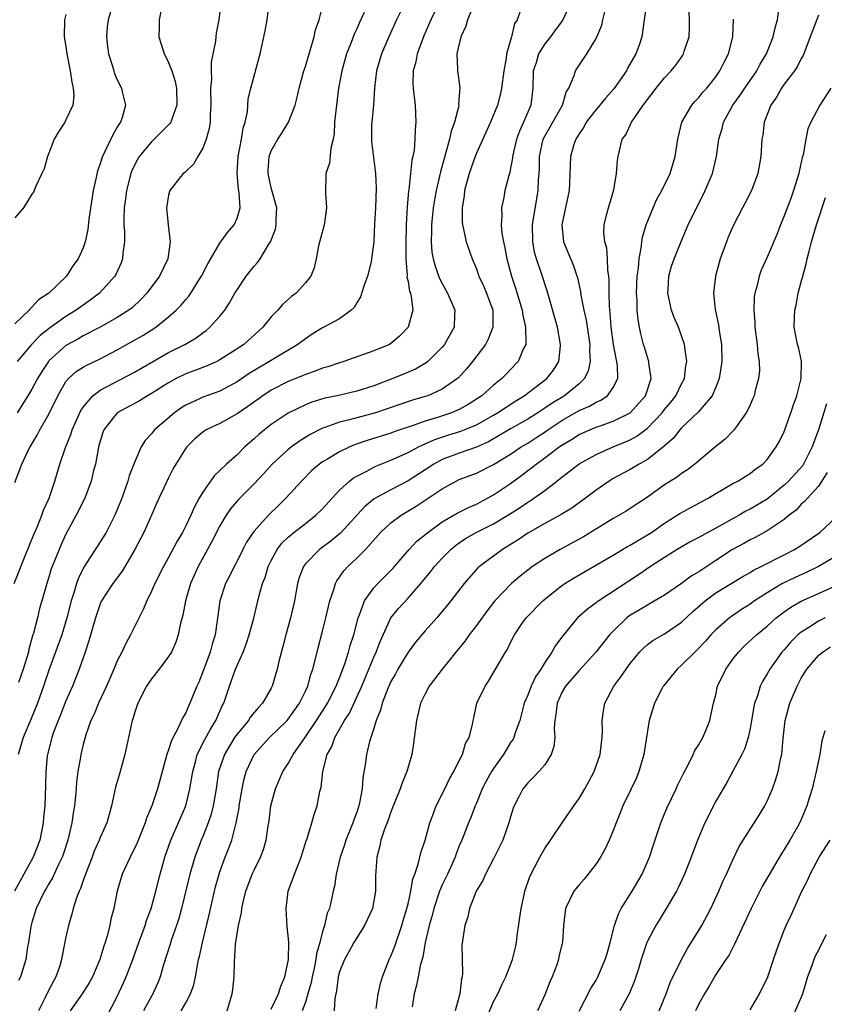
# Model space of a CAD drawing. Units: inches. Extents: x 2511000 to 2514000, y 1545000 to 1548000.
# Drawn here: x 2511350 to 2511444, y 1545200 to 1545315 of the extents above; entities that cross this region are included whole.
import ezdxf

# ---------------------------------------------------------------- set-up
doc = ezdxf.new("R2010")
doc.units = ezdxf.units.IN
doc.header["$MEASUREMENT"] = 0
doc.layers.add('LD25111545_2ft', color=114, linetype='Continuous')

msp = doc.modelspace()

# ---------------------------------------------------------------- linework, layer by layer
at = {"layer": 'LD25111545_2ft'}
for points, elevation in [([(2511348.92, 1545249), (2511350.24, 1545252.24), (2511351.24, 1545254.76), (2511351.61, 1545255.61), (2511352.17, 1545257), (2511352.38, 1545257.62), (2511353.03, 1545259), (2511353.71, 1545261), (2511354.27, 1545263), (2511354.93, 1545264.93), (2511355.56, 1545266.44), (2511355.73, 1545267), (2511356.72, 1545269.28), (2511357, 1545269.67), (2511358.14, 1545271), (2511359, 1545271.64), (2511363, 1545273.76), (2511367, 1545276.06), (2511368.96, 1545277.04), (2511370.23, 1545277.77), (2511371, 1545278.35), (2511371.39, 1545278.61), (2511371.84, 1545279), (2511373, 1545280.31), (2511373.57, 1545281), (2511374.14, 1545281.86), (2511374.76, 1545283), (2511375, 1545283.4), (2511376.08, 1545285), (2511377, 1545286.14), (2511377.41, 1545286.59), (2511377.69, 1545287), (2511378.74, 1545288.74), (2511378.91, 1545289), (2511379.5, 1545290.5), (2511379.6, 1545291), (2511379.6, 1545291.6), (2511379.64, 1545293), (2511379, 1545295.32), (2511378.64, 1545297), (2511378.65, 1545297.35), (2511378.77, 1545299), (2511379, 1545299.65), (2511379.76, 1545301), (2511380.26, 1545301.74), (2511381.01, 1545303), (2511381.79, 1545305), (2511382.05, 1545305.95), (2511382.28, 1545307), (2511382.82, 1545309), (2511383, 1545309.54), (2511383.43, 1545311), (2511383.65, 1545311.65), (2511384.03, 1545313), (2511384.18, 1545313.82), (2511384.61, 1545315), (2511385.12, 1545317)], 7242), ([(2511398.64, 1545317), (2511397.68, 1545315), (2511396.87, 1545313.13), (2511396.09, 1545311), (2511395.92, 1545310.08), (2511395.61, 1545309), (2511395.55, 1545307.55), (2511395.59, 1545307), (2511395.7, 1545306.3), (2511395.83, 1545305), (2511395.93, 1545303), (2511395.84, 1545302.16), (2511395.81, 1545301), (2511395.71, 1545299.71), (2511395.57, 1545299), (2511395.45, 1545298.55), (2511395.31, 1545297), (2511395.1, 1545295.1), (2511395.07, 1545294.93), (2511394.89, 1545293.11), (2511394.78, 1545291), (2511394.73, 1545288.73), (2511394.74, 1545287), (2511394.89, 1545285.11), (2511394.88, 1545284.88), (2511395, 1545284.37), (2511395.19, 1545283.19), (2511395.28, 1545283), (2511395.38, 1545282.62), (2511395.55, 1545281), (2511395.02, 1545279), (2511394.02, 1545277.98), (2511393, 1545277.11), (2511392.83, 1545277), (2511391, 1545276.24), (2511389.8, 1545275.8), (2511387.48, 1545275), (2511387, 1545274.85), (2511385.61, 1545274.39), (2511385, 1545274.22), (2511384.14, 1545273.86), (2511383, 1545273.47), (2511382.68, 1545273.32), (2511381, 1545272.64), (2511379, 1545271.64), (2511378.01, 1545271), (2511376.26, 1545269.74), (2511375, 1545268.88), (2511373, 1545267.76), (2511371.4, 1545267), (2511371.15, 1545266.85), (2511371, 1545266.73), (2511370.07, 1545265.93), (2511369.12, 1545265), (2511369, 1545264.85), (2511367.85, 1545263), (2511367.54, 1545262.46), (2511367, 1545261.38), (2511365.6, 1545258.4), (2511365, 1545257), (2511364.09, 1545255), (2511363.07, 1545253), (2511361.55, 1545250.45), (2511360.47, 1545249), (2511359.17, 1545247), (2511359, 1545246.64), (2511358.45, 1545245), (2511357.69, 1545242.31), (2511357.25, 1545241), (2511356.53, 1545239), (2511356.11, 1545237.89), (2511355.75, 1545237), (2511355, 1545235.27), (2511354.35, 1545233.65), (2511354.08, 1545233), (2511353.51, 1545231.51), (2511353.33, 1545231), (2511352.84, 1545229), (2511352.81, 1545228.81), (2511352.65, 1545227), (2511352.62, 1545225.38), (2511352.52, 1545223), (2511352.38, 1545221.62), (2511352.34, 1545221), (2511352.19, 1545220.19), (2511351.94, 1545219), (2511351.17, 1545217), (2511348.98, 1545213.02)], 7248), ([(2511349, 1545260.83), (2511349.83, 1545263), (2511350.58, 1545264.58), (2511350.8, 1545265), (2511351.62, 1545266.38), (2511351.94, 1545267), (2511353, 1545268.82), (2511354.06, 1545271), (2511355, 1545272.64), (2511355.3, 1545273), (2511356.19, 1545273.81), (2511357, 1545274.33), (2511357.42, 1545274.58), (2511359, 1545275.3), (2511361, 1545276.35), (2511363.97, 1545278.03), (2511365.51, 1545279), (2511367, 1545280.21), (2511367.9, 1545281), (2511368.44, 1545281.56), (2511369, 1545282.26), (2511369.35, 1545282.65), (2511369.59, 1545283), (2511370.53, 1545284.53), (2511370.84, 1545285), (2511371.57, 1545286.43), (2511373, 1545288.85), (2511373.9, 1545290.1), (2511374.67, 1545291), (2511375, 1545291.77), (2511375.36, 1545293), (2511375.27, 1545294.73), (2511375.18, 1545295.18), (2511375.01, 1545297), (2511375.13, 1545299), (2511375.52, 1545301), (2511375.71, 1545302.29), (2511375.95, 1545303), (2511376.21, 1545304.21), (2511376.31, 1545305.69), (2511376.6, 1545307), (2511377.69, 1545311), (2511378.3, 1545313.7), (2511378.52, 1545315), (2511378.77, 1545317)], 7240), ([(2511360.31, 1545316.31), (2511359.92, 1545315), (2511359.82, 1545314.18), (2511359.72, 1545313), (2511359.85, 1545311.85), (2511359.96, 1545311), (2511360.43, 1545309.57), (2511360.59, 1545309), (2511360.69, 1545308.69), (2511361, 1545307.96), (2511361.5, 1545307), (2511361.61, 1545306.39), (2511361.94, 1545305), (2511361.56, 1545303.56), (2511361.36, 1545303), (2511361.2, 1545302.8), (2511361, 1545302.41), (2511360.46, 1545301.54), (2511359.56, 1545299.56), (2511359.27, 1545299), (2511359.19, 1545298.81), (2511359, 1545298.15), (2511358.68, 1545297.32), (2511358.54, 1545296.54), (2511358.18, 1545295), (2511357.67, 1545291.67), (2511357.56, 1545290.44), (2511357.23, 1545289), (2511357, 1545288.3), (2511356.41, 1545287), (2511355.81, 1545286.19), (2511355.07, 1545285), (2511353, 1545283), (2511351.78, 1545282.22), (2511351, 1545281.35), (2511350.82, 1545281.18), (2511350.7, 1545281), (2511349, 1545279.4)], 7234), ([(2511373.1, 1545317), (2511372.89, 1545315), (2511372.57, 1545313.43), (2511372.51, 1545313), (2511372.47, 1545312.47), (2511371.96, 1545310.04), (2511371.96, 1545309), (2511372, 1545308), (2511371.91, 1545307), (2511371.94, 1545305), (2511371.85, 1545303.85), (2511371.85, 1545303), (2511371.75, 1545302.25), (2511371.39, 1545301), (2511371, 1545299.96), (2511370.42, 1545299), (2511369.92, 1545298.08), (2511369, 1545297.25), (2511368.88, 1545297.12), (2511368.72, 1545297), (2511367.15, 1545295), (2511367.11, 1545294.89), (2511367, 1545294.47), (2511366.75, 1545293), (2511366.93, 1545291), (2511367.17, 1545289), (2511366.9, 1545287), (2511365.93, 1545285), (2511364.46, 1545283), (2511363.75, 1545282.25), (2511362.72, 1545281.28), (2511362.36, 1545281), (2511361, 1545280.13), (2511359, 1545279), (2511357, 1545277.99), (2511356.38, 1545277.62), (2511355, 1545276.86), (2511353, 1545275.07), (2511352.94, 1545275), (2511352.16, 1545273.84), (2511351.66, 1545273), (2511351, 1545271.77), (2511350.55, 1545271), (2511349.28, 1545269)], 7238), ([(2511394.66, 1545317), (2511393.67, 1545315), (2511392.76, 1545313), (2511391.91, 1545311), (2511391.31, 1545309), (2511391.08, 1545307), (2511390.95, 1545305.05), (2511390.76, 1545303), (2511390.75, 1545302.75), (2511390.73, 1545301), (2511390.74, 1545300.74), (2511391.2, 1545297), (2511391.28, 1545295.28), (2511391.2, 1545293), (2511391.1, 1545291.1), (2511391.01, 1545289), (2511390.75, 1545287), (2511390.68, 1545286.68), (2511390.25, 1545285), (2511389.83, 1545283.83), (2511389.45, 1545282.55), (2511389, 1545281.86), (2511388.7, 1545281.3), (2511388.37, 1545281), (2511387, 1545279.99), (2511385.17, 1545279), (2511385, 1545278.92), (2511383.81, 1545278.19), (2511383, 1545277.67), (2511382.12, 1545277), (2511379.31, 1545275.31), (2511378.82, 1545275), (2511377.66, 1545274.34), (2511376.42, 1545273.58), (2511375, 1545272.61), (2511373, 1545271.54), (2511371, 1545270.81), (2511370.63, 1545270.63), (2511369, 1545269.89), (2511368.45, 1545269.55), (2511367.69, 1545269), (2511365.36, 1545267), (2511365.19, 1545266.81), (2511365, 1545266.54), (2511364.25, 1545265.75), (2511363.81, 1545265), (2511363, 1545263.19), (2511362.38, 1545261.62), (2511362.22, 1545261), (2511361.52, 1545259), (2511361.38, 1545258.62), (2511360.71, 1545257), (2511359.68, 1545255), (2511359.44, 1545254.56), (2511357.08, 1545250.92), (2511356.42, 1545249.58), (2511356.22, 1545249), (2511355.92, 1545247.92), (2511355.61, 1545247), (2511355.11, 1545245), (2511354.5, 1545243), (2511353, 1545238.89), (2511352.37, 1545237), (2511351.65, 1545235), (2511350.89, 1545233.11), (2511350.01, 1545231), (2511349.41, 1545229)], 7246), ([(2511402.66, 1545316.66), (2511401.94, 1545315), (2511401.76, 1545314.24), (2511401.18, 1545313), (2511400.73, 1545311), (2511400.8, 1545309.2), (2511400.78, 1545309), (2511401.06, 1545307.06), (2511400.92, 1545305.08), (2511400.93, 1545304.93), (2511400.44, 1545303), (2511400.05, 1545301.95), (2511399.87, 1545301), (2511399.44, 1545299.44), (2511399.23, 1545298.77), (2511398.8, 1545297.2), (2511398.7, 1545296.7), (2511398.31, 1545295), (2511397.95, 1545293), (2511397.73, 1545291), (2511397.74, 1545290.26), (2511397.7, 1545289), (2511397.8, 1545287.8), (2511397.94, 1545287), (2511398.16, 1545286.16), (2511398.7, 1545284.7), (2511399, 1545284.11), (2511399.63, 1545283), (2511400.47, 1545281), (2511400.43, 1545280.43), (2511400.38, 1545279), (2511399.26, 1545277), (2511399, 1545276.69), (2511397.31, 1545275), (2511397.14, 1545274.86), (2511395.89, 1545274.11), (2511394.49, 1545273.51), (2511393.21, 1545273), (2511391, 1545272.16), (2511389, 1545271.51), (2511386.72, 1545271), (2511385.29, 1545270.71), (2511383.75, 1545270.25), (2511383, 1545269.94), (2511381, 1545268.96), (2511379, 1545267.61), (2511378.22, 1545267), (2511377.55, 1545266.45), (2511377, 1545265.93), (2511376.49, 1545265.51), (2511375.93, 1545265), (2511375, 1545264.09), (2511373.78, 1545263), (2511373, 1545262.25), (2511372.35, 1545261.65), (2511371, 1545259.72), (2511370.58, 1545259), (2511370.02, 1545257.98), (2511369.59, 1545257), (2511369, 1545255.77), (2511368.61, 1545255), (2511368.02, 1545253.98), (2511367, 1545252.06), (2511366.41, 1545251), (2511365.39, 1545249), (2511365, 1545248.12), (2511364.44, 1545247), (2511364.01, 1545245.99), (2511362.55, 1545243), (2511361.99, 1545242.01), (2511361.53, 1545241), (2511361, 1545239.95), (2511360.6, 1545239), (2511360.11, 1545237.89), (2511359.74, 1545237), (2511358.8, 1545235), (2511358.28, 1545233.72), (2511357.92, 1545233), (2511357.31, 1545231.31), (2511357, 1545230.18), (2511356.73, 1545229), (2511356.69, 1545228.69), (2511356.4, 1545227), (2511356.24, 1545225.76), (2511356.2, 1545225), (2511356.13, 1545224.13), (2511356, 1545223), (2511355.84, 1545222.16), (2511355.67, 1545221), (2511355.21, 1545219), (2511354.68, 1545217.32), (2511354.57, 1545217), (2511354.14, 1545216.14), (2511353.43, 1545214.57), (2511353, 1545213.88), (2511352.69, 1545213.31), (2511352.49, 1545213), (2511351.96, 1545211.96), (2511351.5, 1545211), (2511351, 1545209.34), (2511350.88, 1545208.88), (2511350.62, 1545207), (2511350.51, 1545206.51), (2511350.3, 1545205), (2511349.68, 1545203), (2511349.45, 1545202.55)], 7250), ([(2511408.46, 1545317), (2511407.75, 1545315), (2511407.46, 1545314.54), (2511407.1, 1545313), (2511406.53, 1545311), (2511406.49, 1545310.49), (2511406.19, 1545309), (2511405.94, 1545307), (2511405.78, 1545306.22), (2511405.46, 1545305), (2511404.66, 1545303), (2511403, 1545299.39), (2511402.84, 1545299), (2511402.15, 1545297), (2511401.62, 1545295), (2511401.57, 1545294.43), (2511401.33, 1545293), (2511401.33, 1545291.33), (2511401.36, 1545291), (2511401.5, 1545290.5), (2511401.79, 1545289), (2511402.49, 1545287), (2511403, 1545285.84), (2511403.3, 1545285), (2511403.84, 1545283.84), (2511404.19, 1545283), (2511404.91, 1545281), (2511404.94, 1545279), (2511404.39, 1545277.61), (2511404.07, 1545277), (2511402.54, 1545275), (2511401.85, 1545274.15), (2511400.9, 1545273.1), (2511400.78, 1545273), (2511399, 1545271.75), (2511397.31, 1545271), (2511397, 1545270.89), (2511395.53, 1545270.47), (2511392.55, 1545269.45), (2511391.19, 1545269), (2511388.16, 1545268.16), (2511387, 1545267.89), (2511385.26, 1545267.26), (2511385, 1545267.18), (2511383.56, 1545266.44), (2511382.32, 1545265.68), (2511381.38, 1545265), (2511381, 1545264.7), (2511379.13, 1545263), (2511378.12, 1545261.88), (2511377, 1545260.7), (2511375.16, 1545258.84), (2511374.24, 1545257.76), (2511373.75, 1545257), (2511373, 1545255.76), (2511372.06, 1545253.94), (2511370.46, 1545251), (2511369.58, 1545249), (2511368.98, 1545247), (2511368.67, 1545245.33), (2511368.38, 1545244.38), (2511368.11, 1545243), (2511367.84, 1545242.16), (2511367.32, 1545241), (2511367, 1545240.47), (2511365.91, 1545239), (2511365, 1545237.88), (2511364.65, 1545237.35), (2511364.43, 1545237), (2511363.41, 1545235), (2511363, 1545233.86), (2511362.81, 1545233.19), (2511362.73, 1545233), (2511361.9, 1545229), (2511361.24, 1545226.76), (2511360.8, 1545225.2), (2511360.34, 1545223), (2511360.03, 1545221.97), (2511359.76, 1545221), (2511359, 1545219.31), (2511358.89, 1545219), (2511358.31, 1545217.69), (2511358.06, 1545217), (2511357.27, 1545215), (2511357, 1545214.25), (2511356.69, 1545213.31), (2511356.53, 1545213), (2511356.22, 1545212.22), (2511355.85, 1545211), (2511355.69, 1545210.31), (2511355.29, 1545209), (2511355, 1545207.67), (2511354.55, 1545205.45), (2511354.49, 1545205), (2511354.26, 1545204.26), (2511353.82, 1545203), (2511353.52, 1545202.48), (2511352.84, 1545201.16), (2511352.58, 1545200.58), (2511351.79, 1545199)], 7252), ([(2511414.04, 1545317), (2511413.12, 1545315), (2511413.08, 1545314.92), (2511412.21, 1545313.79), (2511411.68, 1545313), (2511411, 1545312.16), (2511410.28, 1545311), (2511409.97, 1545309.97), (2511409.65, 1545309), (2511409.59, 1545307), (2511409.36, 1545305), (2511408.52, 1545303), (2511408.03, 1545301.97), (2511407.69, 1545301), (2511407.22, 1545299), (2511407.21, 1545298.79), (2511407, 1545297.63), (2511406.89, 1545297.11), (2511406.78, 1545296.78), (2511406.32, 1545295), (2511406.19, 1545294.19), (2511405.92, 1545293), (2511405.99, 1545291.99), (2511405.9, 1545291), (2511405.98, 1545290.02), (2511406.17, 1545289), (2511406.32, 1545288.32), (2511406.56, 1545287), (2511407.09, 1545285), (2511407.57, 1545283.57), (2511408.34, 1545281), (2511408.42, 1545280.42), (2511408.76, 1545279), (2511408.8, 1545277.2), (2511408.77, 1545277), (2511408.52, 1545276.52), (2511407.87, 1545275), (2511407, 1545274.05), (2511406.48, 1545273.52), (2511405.98, 1545273), (2511405, 1545272.22), (2511403.62, 1545271), (2511403, 1545270.59), (2511402.02, 1545269.98), (2511401, 1545269.39), (2511400.73, 1545269.27), (2511400.07, 1545269), (2511398.45, 1545268.45), (2511397, 1545268.02), (2511395.47, 1545267.47), (2511394.04, 1545267), (2511393.27, 1545266.73), (2511393, 1545266.63), (2511390.24, 1545265.76), (2511388.76, 1545265.24), (2511388.19, 1545265), (2511387, 1545264.44), (2511385.58, 1545263.58), (2511385, 1545263.24), (2511384.65, 1545263), (2511383.77, 1545262.23), (2511382.53, 1545261), (2511380.71, 1545259), (2511379.84, 1545258.16), (2511378.68, 1545257), (2511377, 1545255.15), (2511376.88, 1545255), (2511376.13, 1545253.87), (2511375.67, 1545253), (2511375, 1545251.65), (2511374.65, 1545251), (2511374.11, 1545249.89), (2511373.65, 1545249), (2511372.99, 1545247), (2511372.75, 1545245.25), (2511372.69, 1545244.69), (2511372.43, 1545243), (2511372.08, 1545241.92), (2511371.85, 1545241), (2511371, 1545238.68), (2511370.52, 1545237.48), (2511370.3, 1545237), (2511369.5, 1545235), (2511369.33, 1545234.67), (2511369, 1545233.89), (2511368.65, 1545233.35), (2511368.12, 1545232.12), (2511367.34, 1545230.66), (2511367, 1545229.55), (2511366.8, 1545229), (2511365.69, 1545225), (2511365.02, 1545223), (2511364.43, 1545221.57), (2511364.26, 1545221), (2511363.32, 1545218.68), (2511363, 1545217.99), (2511362.67, 1545217.33), (2511362.49, 1545217), (2511361.58, 1545215), (2511360.99, 1545213), (2511360.58, 1545211), (2511360.25, 1545209.75), (2511360.11, 1545209), (2511359.8, 1545207.8), (2511359.57, 1545207), (2511359.42, 1545206.58), (2511358.95, 1545205), (2511358.1, 1545203), (2511357.71, 1545202.29), (2511356.89, 1545201), (2511355.47, 1545199)], 7254), ([(2511422.89, 1545316.89), (2511422.64, 1545315), (2511422.33, 1545313), (2511422.03, 1545312.03), (2511421.65, 1545311), (2511420.68, 1545309.32), (2511420.54, 1545309), (2511419.08, 1545306.92), (2511418.13, 1545305.87), (2511417.43, 1545305), (2511417, 1545304.49), (2511415.85, 1545303), (2511415.56, 1545302.44), (2511415, 1545301.63), (2511414.61, 1545301), (2511414.41, 1545300.41), (2511413.99, 1545299), (2511413.89, 1545295.89), (2511413.84, 1545295), (2511412.99, 1545291), (2511413.2, 1545289), (2511414.31, 1545286.31), (2511414.81, 1545284.81), (2511415.18, 1545283.18), (2511415.23, 1545282.77), (2511415.58, 1545281), (2511415.83, 1545279.83), (2511416.25, 1545277), (2511416.24, 1545276.24), (2511416.32, 1545275), (2511416.09, 1545273.91), (2511415.66, 1545273), (2511415, 1545272.38), (2511413.31, 1545271), (2511411.87, 1545270.13), (2511411, 1545269.52), (2511410.2, 1545269), (2511409, 1545268.26), (2511407, 1545267.11), (2511405.68, 1545266.32), (2511404.4, 1545265.6), (2511403, 1545264.99), (2511401, 1545264.29), (2511399, 1545263.53), (2511398.01, 1545263), (2511397, 1545262.33), (2511395, 1545261.04), (2511393, 1545260), (2511391.06, 1545258.94), (2511389.95, 1545258.05), (2511387.09, 1545254.91), (2511386, 1545254), (2511384.63, 1545253), (2511383, 1545251.31), (2511382.76, 1545251), (2511382.29, 1545249.71), (2511382.08, 1545249), (2511381.71, 1545247), (2511381.24, 1545245), (2511380.7, 1545243), (2511380.37, 1545241.63), (2511379.91, 1545239.91), (2511379.71, 1545239), (2511379.12, 1545237), (2511379, 1545236.77), (2511377.98, 1545235), (2511377.5, 1545234.5), (2511376.58, 1545233.42), (2511376.34, 1545233), (2511375, 1545231.4), (2511374.72, 1545231), (2511373.52, 1545229), (2511372.85, 1545227), (2511372.55, 1545225), (2511372.21, 1545223), (2511371.97, 1545222.03), (2511371.62, 1545221), (2511371, 1545219.43), (2511370.82, 1545219), (2511370.07, 1545217), (2511369.5, 1545215), (2511368.51, 1545211), (2511368.19, 1545209.81), (2511367.92, 1545209), (2511367.34, 1545207.34), (2511367.18, 1545206.82), (2511366.4, 1545204.4), (2511366, 1545203), (2511365.73, 1545202.27), (2511365.17, 1545201), (2511365, 1545200.71), (2511364.06, 1545199)], 7258), ([(2511379, 1545199.22), (2511379.87, 1545201), (2511380.11, 1545201.89), (2511380.59, 1545203), (2511381.01, 1545205.01), (2511381.05, 1545207.05), (2511380.88, 1545208.88), (2511380.74, 1545211), (2511381, 1545213), (2511381.71, 1545215), (2511382.5, 1545217), (2511382.61, 1545217.39), (2511383.08, 1545218.91), (2511383.19, 1545219.19), (2511383.74, 1545221), (2511384.01, 1545221.99), (2511384.38, 1545223), (2511384.69, 1545224.69), (2511384.83, 1545225.17), (2511385.03, 1545227.03), (2511385.55, 1545229), (2511386.08, 1545229.93), (2511386.43, 1545231), (2511387.56, 1545233), (2511388.14, 1545233.86), (2511389.59, 1545237), (2511390.43, 1545239), (2511391, 1545240.4), (2511391.28, 1545241), (2511391.75, 1545242.25), (2511393, 1545245), (2511393.89, 1545246.11), (2511395, 1545247.29), (2511396.51, 1545249), (2511397.63, 1545250.37), (2511398.1, 1545251), (2511399, 1545251.99), (2511400, 1545253), (2511400.54, 1545253.46), (2511401, 1545253.78), (2511401.73, 1545254.27), (2511402.99, 1545255), (2511405, 1545256), (2511406.88, 1545257.12), (2511408.1, 1545257.9), (2511409, 1545258.53), (2511409.3, 1545258.7), (2511409.73, 1545259), (2511411, 1545259.92), (2511412.75, 1545261.25), (2511413, 1545261.47), (2511415, 1545263.03), (2511417, 1545264.13), (2511418.99, 1545265), (2511420.42, 1545265.58), (2511421, 1545265.83), (2511421.75, 1545266.25), (2511423, 1545267.21), (2511424.72, 1545269), (2511425, 1545269.37), (2511425.75, 1545270.25), (2511426.33, 1545271), (2511427, 1545272.38), (2511427.33, 1545273), (2511427.51, 1545274.49), (2511427.6, 1545275), (2511427.55, 1545275.55), (2511427.32, 1545277), (2511426.62, 1545279), (2511426.14, 1545280.14), (2511425.83, 1545281), (2511425.38, 1545283), (2511425.42, 1545283.42), (2511425.5, 1545285), (2511425.83, 1545286.17), (2511426.12, 1545287), (2511426.94, 1545289.06), (2511427.75, 1545291), (2511428.73, 1545293), (2511429, 1545293.5), (2511429.77, 1545295), (2511430.6, 1545297), (2511431.07, 1545299), (2511431.35, 1545301), (2511431.73, 1545302.27), (2511431.91, 1545303), (2511433, 1545305), (2511433.84, 1545306.16), (2511434.38, 1545307), (2511435.78, 1545309), (2511436.2, 1545309.8), (2511436.94, 1545311), (2511437.72, 1545313), (2511437.94, 1545314.06), (2511438.21, 1545315), (2511438.41, 1545316.41)], 7264), ([(2511355, 1545315.62), (2511354.81, 1545315), (2511354.79, 1545313), (2511355, 1545311.86), (2511355.11, 1545311), (2511355.49, 1545309), (2511355.67, 1545307.67), (2511355.85, 1545307), (2511355.9, 1545306.1), (2511355.79, 1545305), (2511355, 1545303.27), (2511354.85, 1545303), (2511354.12, 1545301.88), (2511353.61, 1545301), (2511353, 1545299.39), (2511352.83, 1545299), (2511352.46, 1545297.54), (2511352.19, 1545297), (2511351.45, 1545295.45), (2511351.28, 1545295), (2511351.18, 1545294.82), (2511351, 1545294.6), (2511350.04, 1545293), (2511349, 1545291.82)], 7232), ([(2511366.15, 1545316.15), (2511365.89, 1545315), (2511365.88, 1545314.12), (2511365.85, 1545313), (2511366.14, 1545312.14), (2511366.49, 1545311), (2511366.67, 1545310.67), (2511367, 1545309.99), (2511367.37, 1545309), (2511367.76, 1545307.76), (2511367.91, 1545307), (2511367.96, 1545305), (2511367.36, 1545303.36), (2511367.26, 1545303), (2511367.16, 1545302.84), (2511365.32, 1545301), (2511365, 1545300.72), (2511363.56, 1545299), (2511363.35, 1545298.65), (2511363, 1545297.96), (2511362.7, 1545297.3), (2511362.6, 1545297), (2511362.07, 1545295), (2511361.95, 1545294.05), (2511361.79, 1545293), (2511361.75, 1545291.75), (2511361.77, 1545291), (2511361.84, 1545290.16), (2511361.85, 1545289), (2511361.66, 1545287.66), (2511361.62, 1545287), (2511361.44, 1545286.55), (2511360.82, 1545285.18), (2511360.71, 1545285), (2511358.93, 1545283), (2511357.84, 1545282.16), (2511357, 1545281.6), (2511356.18, 1545281), (2511355, 1545280.27), (2511353.09, 1545278.91), (2511351.97, 1545278.03), (2511350.95, 1545277), (2511349.3, 1545275)], 7236), ([(2511389.86, 1545315.86), (2511389.31, 1545314.69), (2511389, 1545313.94), (2511388.7, 1545313.3), (2511388.35, 1545312.35), (2511387.81, 1545311), (2511387.25, 1545309), (2511386.89, 1545307), (2511386.63, 1545305), (2511386.42, 1545303), (2511386.35, 1545301.65), (2511386.25, 1545301), (2511385.98, 1545299.98), (2511385.8, 1545298.2), (2511385.4, 1545297), (2511385.35, 1545294.65), (2511385.47, 1545293), (2511385.24, 1545291.24), (2511385.16, 1545290.84), (2511384.55, 1545288.55), (2511384.25, 1545287), (2511384.02, 1545285.98), (2511383.63, 1545285), (2511383, 1545284.2), (2511381.93, 1545283), (2511381.39, 1545282.61), (2511380.33, 1545281.67), (2511379.76, 1545281), (2511379, 1545280.21), (2511378.03, 1545279), (2511375.78, 1545277), (2511375, 1545276.47), (2511373, 1545275.19), (2511372.63, 1545275), (2511371.5, 1545274.5), (2511370.06, 1545273.93), (2511369, 1545273.55), (2511367.89, 1545273), (2511367, 1545272.51), (2511365, 1545271.25), (2511364.55, 1545271), (2511363.59, 1545270.41), (2511361, 1545269), (2511359.44, 1545267), (2511359.32, 1545266.68), (2511359, 1545265.68), (2511358.81, 1545265), (2511358.75, 1545264.75), (2511358.44, 1545263), (2511358.23, 1545262.23), (2511357.95, 1545261), (2511357.19, 1545259), (2511356.2, 1545257), (2511355, 1545254.79), (2511354.43, 1545253.57), (2511354.19, 1545253), (2511353.39, 1545251), (2511353.28, 1545250.72), (2511353, 1545249.78), (2511352.74, 1545249), (2511352.19, 1545247), (2511351.92, 1545246.08), (2511351.67, 1545245), (2511351.21, 1545243.21), (2511351.1, 1545242.9), (2511350.67, 1545241.33), (2511350.61, 1545241), (2511350, 1545239), (2511349.45, 1545237.45)], 7244), ([(2511359.72, 1545198.28), (2511361, 1545200.7), (2511361.73, 1545202.27), (2511362.04, 1545203), (2511362.81, 1545205), (2511363.51, 1545207), (2511363.83, 1545207.83), (2511364.25, 1545209), (2511364.42, 1545209.58), (2511364.98, 1545211), (2511365.5, 1545213), (2511366, 1545215), (2511366.57, 1545217), (2511367.27, 1545219), (2511369.02, 1545223), (2511369.5, 1545225), (2511369.82, 1545227), (2511370.14, 1545228.14), (2511370.35, 1545229), (2511371.22, 1545230.78), (2511371.88, 1545231.88), (2511372.53, 1545233), (2511373.28, 1545234.72), (2511373.45, 1545235), (2511374.11, 1545237), (2511374.82, 1545239), (2511375, 1545239.43), (2511375.72, 1545241), (2511376.08, 1545241.92), (2511376.43, 1545243), (2511376.95, 1545244.95), (2511377.37, 1545246.63), (2511377.6, 1545247.6), (2511378, 1545249), (2511378.28, 1545249.72), (2511378.64, 1545251), (2511379, 1545251.73), (2511379.7, 1545253), (2511380.26, 1545253.74), (2511381, 1545254.45), (2511381.65, 1545255), (2511383, 1545256.06), (2511384.23, 1545257), (2511385, 1545257.74), (2511386.13, 1545259), (2511387, 1545259.94), (2511388.16, 1545261), (2511388.63, 1545261.37), (2511389, 1545261.58), (2511390.17, 1545262.17), (2511391, 1545262.63), (2511391.25, 1545262.75), (2511393, 1545263.45), (2511395, 1545264.35), (2511396.21, 1545265), (2511396.74, 1545265.26), (2511397, 1545265.36), (2511398.13, 1545265.87), (2511399.64, 1545266.36), (2511401.16, 1545266.84), (2511401.57, 1545267), (2511403, 1545267.6), (2511405, 1545268.72), (2511405.47, 1545269), (2511407.6, 1545270.4), (2511408.6, 1545271), (2511411.24, 1545273), (2511412, 1545274), (2511412.65, 1545275), (2511412.82, 1545276.82), (2511412.85, 1545277), (2511412.48, 1545279), (2511411.26, 1545283.26), (2511410.57, 1545285.43), (2511410.03, 1545287), (2511409.81, 1545287.81), (2511409.58, 1545289), (2511409.56, 1545291), (2511410.23, 1545295), (2511410.27, 1545296.27), (2511410.33, 1545297), (2511410.37, 1545297.63), (2511410.38, 1545299), (2511410.81, 1545301), (2511411, 1545301.38), (2511411.94, 1545303), (2511413.05, 1545305), (2511413.48, 1545306.52), (2511413.81, 1545307), (2511414.45, 1545308.45), (2511414.58, 1545309), (2511415.91, 1545311), (2511417, 1545312.81), (2511417.66, 1545314.34), (2511417.79, 1545315), (2511418.07, 1545316.07)], 7256), ([(2511368.46, 1545199), (2511369, 1545199.94), (2511369.57, 1545201), (2511369.94, 1545202.06), (2511370.13, 1545203), (2511370.37, 1545204.37), (2511370.51, 1545205), (2511370.62, 1545205.38), (2511370.95, 1545207), (2511371.74, 1545210.26), (2511372.16, 1545212.16), (2511372.49, 1545213.51), (2511372.91, 1545215), (2511373, 1545215.28), (2511373.63, 1545217), (2511374.02, 1545217.98), (2511374.38, 1545219), (2511374.9, 1545221), (2511375.24, 1545222.76), (2511375.27, 1545223), (2511375.6, 1545225), (2511375.84, 1545226.16), (2511376.07, 1545227), (2511376.99, 1545229.01), (2511378.82, 1545231), (2511380.87, 1545233), (2511381, 1545233.15), (2511381.75, 1545234.25), (2511382.3, 1545235), (2511383, 1545236.41), (2511383.28, 1545237), (2511383.64, 1545238.36), (2511383.88, 1545239), (2511384.2, 1545240.2), (2511384.49, 1545241.51), (2511385, 1545243.45), (2511385.38, 1545245), (2511385.84, 1545247), (2511386.32, 1545248.32), (2511386.51, 1545249), (2511386.67, 1545249.33), (2511387, 1545249.75), (2511387.5, 1545250.5), (2511387.97, 1545251), (2511389, 1545251.97), (2511390.01, 1545253), (2511391.8, 1545255), (2511393, 1545256.11), (2511394.2, 1545257), (2511395.94, 1545258.06), (2511399, 1545260.11), (2511400.63, 1545261), (2511401, 1545261.18), (2511403, 1545261.94), (2511405, 1545262.93), (2511407, 1545264.16), (2511408.23, 1545265), (2511409, 1545265.46), (2511409.94, 1545266.06), (2511411.15, 1545266.85), (2511411.35, 1545267), (2511413, 1545268.1), (2511415, 1545269.26), (2511416.22, 1545269.78), (2511417, 1545270.24), (2511417.54, 1545270.46), (2511418.32, 1545271), (2511419, 1545271.96), (2511419.53, 1545273), (2511419.51, 1545274.49), (2511419.43, 1545275), (2511419.34, 1545275.34), (2511419.04, 1545277), (2511418.76, 1545279), (2511418.64, 1545280.64), (2511418.55, 1545281.45), (2511418.52, 1545283), (2511418.53, 1545284.53), (2511418.48, 1545285), (2511418.37, 1545285.63), (2511418.33, 1545287), (2511418.25, 1545288.25), (2511418.01, 1545289), (2511417.89, 1545290.11), (2511417.93, 1545291), (2511418.27, 1545292.27), (2511418.45, 1545293), (2511419.08, 1545295.08), (2511419.4, 1545297), (2511419.49, 1545298.51), (2511419.57, 1545299), (2511420.06, 1545301), (2511420.46, 1545301.54), (2511421.15, 1545303), (2511421.41, 1545303.41), (2511422.51, 1545305), (2511422.74, 1545305.26), (2511423, 1545305.66), (2511424.02, 1545307), (2511425, 1545308.19), (2511425.76, 1545309), (2511426.32, 1545309.68), (2511427.14, 1545310.86), (2511427.22, 1545311), (2511427.3, 1545311.3), (2511427.87, 1545313), (2511427.94, 1545314.06), (2511427.93, 1545315), (2511427.9, 1545315.9)], 7260), ([(2511373.84, 1545199), (2511374.42, 1545201), (2511374.5, 1545201.5), (2511374.66, 1545203), (2511374.69, 1545204.69), (2511374.83, 1545206.83), (2511375, 1545208.02), (2511375.17, 1545209), (2511375.52, 1545210.48), (2511375.58, 1545211), (2511375.73, 1545211.73), (2511376.05, 1545213), (2511376.79, 1545215), (2511377, 1545215.47), (2511377.76, 1545217), (2511378.11, 1545217.89), (2511378.43, 1545219), (2511378.65, 1545220.65), (2511378.75, 1545221.25), (2511378.96, 1545223), (2511379.49, 1545225), (2511380.37, 1545227), (2511381, 1545227.96), (2511381.57, 1545229), (2511383, 1545231.06), (2511384.31, 1545233), (2511384.57, 1545233.43), (2511385.37, 1545234.63), (2511385.59, 1545235), (2511386.61, 1545237), (2511386.7, 1545237.3), (2511387, 1545237.98), (2511387.62, 1545239.62), (2511388.06, 1545241), (2511388.25, 1545241.75), (2511388.67, 1545243), (2511389.19, 1545245), (2511389.34, 1545245.34), (2511389.92, 1545247), (2511391, 1545248.5), (2511391.46, 1545249), (2511393.22, 1545250.78), (2511395.13, 1545253), (2511396.04, 1545253.96), (2511397.3, 1545255), (2511399, 1545256.23), (2511400.74, 1545257.26), (2511402.07, 1545257.93), (2511403, 1545258.32), (2511404.3, 1545259), (2511405, 1545259.38), (2511407, 1545260.73), (2511408.31, 1545261.69), (2511409, 1545262.23), (2511409.44, 1545262.56), (2511409.97, 1545263), (2511411, 1545263.73), (2511412.68, 1545265), (2511413, 1545265.22), (2511414.12, 1545265.88), (2511415, 1545266.44), (2511416.26, 1545267), (2511417, 1545267.3), (2511417.48, 1545267.48), (2511419, 1545268), (2511420.98, 1545269), (2511422.79, 1545271), (2511423.42, 1545273), (2511423.16, 1545274.84), (2511423.16, 1545275), (2511423.13, 1545275.13), (2511423, 1545275.5), (2511422.67, 1545276.67), (2511422.56, 1545277), (2511422.25, 1545278.25), (2511422.08, 1545279), (2511421.91, 1545279.91), (2511421.81, 1545281), (2511421.8, 1545282.2), (2511421.73, 1545283), (2511421.82, 1545285), (2511421.94, 1545285.94), (2511422.02, 1545287), (2511422.26, 1545288.26), (2511422.34, 1545289), (2511422.44, 1545289.56), (2511422.85, 1545291), (2511423.67, 1545293), (2511424.08, 1545293.92), (2511424.69, 1545295), (2511425.68, 1545297), (2511426.26, 1545299), (2511426.54, 1545301), (2511427.04, 1545303), (2511428.21, 1545305), (2511428.56, 1545305.44), (2511429, 1545305.88), (2511429.5, 1545306.5), (2511429.94, 1545307), (2511431, 1545308.33), (2511431.48, 1545309), (2511431.96, 1545310.04), (2511432.49, 1545311), (2511432.99, 1545313), (2511433.05, 1545315.05)], 7262), ([(2511443, 1545315.52), (2511442.29, 1545313.71), (2511442.05, 1545313), (2511441.3, 1545311), (2511441.2, 1545310.8), (2511441, 1545310.46), (2511440.53, 1545309.47), (2511440.2, 1545309), (2511439, 1545307.45), (2511438.69, 1545307), (2511438.08, 1545305.92), (2511437.43, 1545305), (2511436.67, 1545303), (2511436.5, 1545301.5), (2511436.4, 1545301), (2511436.34, 1545300.34), (2511436.27, 1545299), (2511435.92, 1545297), (2511435.18, 1545295), (2511434.45, 1545293.55), (2511434.14, 1545293), (2511433.06, 1545290.94), (2511432.46, 1545289.54), (2511432.25, 1545289), (2511431.84, 1545287.84), (2511431.52, 1545287), (2511431.4, 1545286.6), (2511430.98, 1545285), (2511430.71, 1545283), (2511430.92, 1545281.08), (2511431.3, 1545279.3), (2511431.4, 1545278.6), (2511431.67, 1545277), (2511431.72, 1545275), (2511431.4, 1545273), (2511431, 1545272.01), (2511430.56, 1545271), (2511428.93, 1545269.07), (2511427, 1545267.24), (2511426.78, 1545267), (2511426, 1545266), (2511425, 1545265.14), (2511424.93, 1545265.07), (2511423, 1545263.54), (2511422.03, 1545263), (2511421, 1545262.38), (2511419, 1545261.29), (2511418.52, 1545261), (2511417, 1545259.96), (2511415.74, 1545259), (2511414.15, 1545257.85), (2511412.91, 1545257.09), (2511411, 1545256.06), (2511409, 1545254.91), (2511407.87, 1545254.13), (2511407, 1545253.57), (2511406.04, 1545253), (2511403.35, 1545251), (2511403.16, 1545250.84), (2511401.55, 1545249), (2511400.01, 1545247), (2511398.37, 1545245), (2511397, 1545243.49), (2511395.86, 1545242.14), (2511395, 1545240.97), (2511393.82, 1545239), (2511393.54, 1545238.46), (2511393, 1545237.55), (2511392.55, 1545236.55), (2511391.98, 1545235), (2511391.8, 1545234.2), (2511391.29, 1545233), (2511391, 1545232.05), (2511390.65, 1545231), (2511390.51, 1545230.51), (2511390.15, 1545229), (2511390.04, 1545228.04), (2511389.73, 1545226.27), (2511389.65, 1545225), (2511389.34, 1545223.34), (2511389.26, 1545223), (2511389, 1545222.25), (2511388.65, 1545221.35), (2511388.55, 1545221), (2511387.74, 1545219), (2511387.57, 1545218.43), (2511387.06, 1545217), (2511386.59, 1545215), (2511386.42, 1545213.58), (2511386.25, 1545213), (2511386.07, 1545212.07), (2511385.82, 1545211), (2511385.56, 1545210.44), (2511385.24, 1545209), (2511385, 1545208.29), (2511384.67, 1545207), (2511384.29, 1545205.7), (2511384.21, 1545205), (2511384.02, 1545204.02), (2511383.79, 1545203), (2511383.67, 1545202.33), (2511383.3, 1545201), (2511383, 1545200.03), (2511382.63, 1545199)], 7266), ([(2511444.46, 1545307), (2511443.16, 1545305), (2511442.1, 1545303), (2511441.77, 1545302.23), (2511441.51, 1545301), (2511441.2, 1545299.2), (2511441.11, 1545298.89), (2511441, 1545298.33), (2511440.75, 1545297.25), (2511440.7, 1545297), (2511440.09, 1545295), (2511439.81, 1545294.19), (2511439, 1545292.03), (2511438.57, 1545291), (2511438.14, 1545289.86), (2511437, 1545287.19), (2511436.32, 1545285.68), (2511436.06, 1545285), (2511435.78, 1545283.78), (2511435.55, 1545283), (2511435.48, 1545282.52), (2511435.43, 1545281), (2511435.56, 1545279.56), (2511435.57, 1545279), (2511435.84, 1545277), (2511435.91, 1545275.91), (2511436.08, 1545275), (2511436.09, 1545273.91), (2511436, 1545273), (2511435.61, 1545271.61), (2511435.47, 1545271), (2511435.34, 1545270.66), (2511435, 1545269.93), (2511434.72, 1545269.28), (2511434.56, 1545269), (2511433.41, 1545267.41), (2511433.08, 1545266.92), (2511432.08, 1545265.92), (2511431, 1545265.05), (2511428.55, 1545263), (2511427.68, 1545262.32), (2511427, 1545261.88), (2511426.5, 1545261.5), (2511425, 1545260.55), (2511423, 1545259.14), (2511421, 1545257.79), (2511420.52, 1545257.48), (2511419.7, 1545257), (2511419, 1545256.61), (2511418.04, 1545256.04), (2511415.51, 1545254.49), (2511412.8, 1545253), (2511411, 1545251.96), (2511409.57, 1545251), (2511409, 1545250.57), (2511408.13, 1545249.87), (2511407.1, 1545249), (2511407, 1545248.91), (2511405.17, 1545247), (2511405, 1545246.79), (2511404.22, 1545245.78), (2511403, 1545244.09), (2511402.14, 1545243), (2511401.68, 1545242.32), (2511400.59, 1545241), (2511399, 1545239), (2511397.48, 1545237), (2511397, 1545236.11), (2511396.48, 1545235), (2511395.99, 1545233), (2511395.65, 1545230.35), (2511395.43, 1545229), (2511394.86, 1545227), (2511394.3, 1545225.7), (2511394.07, 1545225), (2511393, 1545222.31), (2511392.67, 1545221.33), (2511392.26, 1545220.26), (2511391.84, 1545219), (2511391.69, 1545218.31), (2511391.35, 1545217), (2511391.2, 1545214.8), (2511391.18, 1545213), (2511390.83, 1545211), (2511389.92, 1545209), (2511389, 1545207.56), (2511388.66, 1545207), (2511388.09, 1545205.91), (2511387.57, 1545205), (2511387, 1545203.56), (2511386.85, 1545203), (2511386.64, 1545201.36), (2511386.56, 1545201), (2511386.46, 1545200.46), (2511386.38, 1545199)], 7268), ([(2511391.27, 1545199.27), (2511391.52, 1545201), (2511391.78, 1545202.22), (2511392.01, 1545203), (2511392.81, 1545205), (2511393, 1545205.4), (2511393.44, 1545206.56), (2511394.27, 1545209), (2511394.43, 1545209.57), (2511394.87, 1545211), (2511395, 1545211.54), (2511395.33, 1545213), (2511395.56, 1545214.44), (2511395.78, 1545215), (2511396.18, 1545216.18), (2511396.49, 1545217.51), (2511397, 1545218.99), (2511397.55, 1545221), (2511397.91, 1545221.91), (2511398.31, 1545223), (2511399.31, 1545225), (2511399.84, 1545226.16), (2511400.35, 1545227), (2511401, 1545228.32), (2511401.36, 1545229), (2511401.72, 1545230.28), (2511402.16, 1545231), (2511402.53, 1545232.53), (2511402.61, 1545233), (2511402.7, 1545233.3), (2511403.06, 1545235), (2511404.01, 1545237), (2511404.41, 1545237.59), (2511406.41, 1545241), (2511406.65, 1545241.35), (2511407, 1545242.1), (2511407.45, 1545243), (2511408.41, 1545244.41), (2511408.82, 1545245), (2511410.76, 1545247), (2511411, 1545247.2), (2511413, 1545248.78), (2511413.33, 1545249), (2511414.36, 1545249.64), (2511419, 1545252.34), (2511420.66, 1545253.34), (2511421, 1545253.51), (2511423, 1545254.7), (2511423.46, 1545255), (2511425, 1545256.07), (2511426.49, 1545257), (2511426.79, 1545257.21), (2511428.08, 1545257.92), (2511430.11, 1545259), (2511431, 1545259.55), (2511433, 1545260.71), (2511433.56, 1545261), (2511434.44, 1545261.56), (2511435, 1545261.9), (2511435.6, 1545262.4), (2511436.48, 1545263), (2511437, 1545263.54), (2511438.07, 1545265), (2511438.4, 1545265.6), (2511439, 1545266.81), (2511439.08, 1545267), (2511439.78, 1545269), (2511440.08, 1545269.92), (2511440.47, 1545271), (2511440.99, 1545273), (2511441.03, 1545275.03), (2511440.67, 1545276.67), (2511440.56, 1545277), (2511440.17, 1545279), (2511440.2, 1545280.2), (2511440.25, 1545281), (2511440.41, 1545281.59), (2511440.64, 1545283), (2511441, 1545284.33), (2511441.16, 1545285), (2511441.57, 1545286.43), (2511441.68, 1545287), (2511441.9, 1545287.9), (2511442.21, 1545289), (2511442.79, 1545291), (2511443.81, 1545294.19)], 7270), ([(2511443.96, 1545270.04), (2511443.02, 1545267.02), (2511442.45, 1545265.55), (2511442.27, 1545265), (2511441.25, 1545263), (2511441.16, 1545262.84), (2511439.51, 1545261), (2511439, 1545260.52), (2511437, 1545258.9), (2511435, 1545257.72), (2511434.52, 1545257.48), (2511433.72, 1545257), (2511431, 1545255.49), (2511430.06, 1545255), (2511429, 1545254.42), (2511428.07, 1545253.93), (2511426.49, 1545253), (2511425, 1545252.07), (2511423.35, 1545251), (2511421.96, 1545250.04), (2511417.32, 1545247), (2511417.13, 1545246.87), (2511417, 1545246.75), (2511415.98, 1545246.02), (2511414.84, 1545245), (2511413.1, 1545242.9), (2511412.25, 1545241.75), (2511411.83, 1545241), (2511411, 1545239.79), (2511410.53, 1545239), (2511409.92, 1545238.08), (2511409.41, 1545237), (2511409, 1545235.95), (2511408.58, 1545235), (2511408.06, 1545233), (2511407.55, 1545231.55), (2511407.38, 1545231), (2511407.25, 1545230.74), (2511407, 1545230.41), (2511406.15, 1545229), (2511405, 1545227.37), (2511404.76, 1545227), (2511404.13, 1545225.87), (2511403.68, 1545225), (2511403, 1545223.33), (2511402.85, 1545223), (2511402.35, 1545221.65), (2511402.06, 1545221), (2511401.29, 1545219), (2511401, 1545218.31), (2511400.63, 1545217.37), (2511400.51, 1545217), (2511399.6, 1545215), (2511399, 1545213.77), (2511398.68, 1545213), (2511398.01, 1545211), (2511397.82, 1545210.18), (2511397.46, 1545209), (2511397, 1545207), (2511396.72, 1545205.28), (2511396.45, 1545204.45), (2511396.17, 1545203), (2511396, 1545202), (2511395.73, 1545201), (2511395.49, 1545199.49)], 7272), ([(2511444.01, 1545261.99), (2511443, 1545260.4), (2511441.72, 1545259), (2511441.39, 1545258.61), (2511441, 1545258.29), (2511440.38, 1545257.62), (2511439.58, 1545257), (2511439, 1545256.51), (2511437.59, 1545255.59), (2511437, 1545255.18), (2511435.59, 1545254.41), (2511435, 1545254.13), (2511434.29, 1545253.71), (2511432.95, 1545253), (2511431, 1545251.73), (2511429, 1545250.4), (2511428.13, 1545249.87), (2511427, 1545249.01), (2511425, 1545247.65), (2511423.34, 1545246.66), (2511423, 1545246.5), (2511420.82, 1545245.18), (2511420.61, 1545245), (2511419, 1545243.46), (2511418.56, 1545243), (2511416.97, 1545241), (2511415, 1545238.85), (2511413.42, 1545237), (2511413, 1545236.26), (2511412.43, 1545235), (2511412.3, 1545233.7), (2511412.17, 1545233), (2511412.1, 1545232.1), (2511412.18, 1545231), (2511412.07, 1545229.93), (2511411.75, 1545229), (2511411, 1545227.8), (2511410.32, 1545227), (2511409.66, 1545226.34), (2511409, 1545225.7), (2511408.7, 1545225.3), (2511408.44, 1545225), (2511407.89, 1545223.89), (2511407.41, 1545223), (2511407.29, 1545222.71), (2511407, 1545221.72), (2511406.81, 1545221), (2511406.08, 1545219), (2511405, 1545216.79), (2511404.06, 1545215), (2511403.75, 1545214.25), (2511402.97, 1545213), (2511402.19, 1545211), (2511401.98, 1545210.02), (2511401.63, 1545209), (2511401.31, 1545206.69), (2511401.38, 1545203.38), (2511401.34, 1545203), (2511401.26, 1545202.74), (2511401.08, 1545201), (2511400.52, 1545199)], 7274), ([(2511403.71, 1545197), (2511405, 1545200.09), (2511405.5, 1545201), (2511405.96, 1545202.04), (2511406.46, 1545203), (2511407.23, 1545205), (2511407.59, 1545206.41), (2511407.69, 1545207), (2511407.77, 1545207.77), (2511408.23, 1545211), (2511408.6, 1545212.6), (2511408.68, 1545213), (2511409.25, 1545214.75), (2511410.42, 1545217), (2511411, 1545218.01), (2511411.68, 1545219), (2511413.03, 1545221.03), (2511414.38, 1545223), (2511415, 1545223.87), (2511415.68, 1545225), (2511416.15, 1545225.85), (2511416.77, 1545227), (2511417.47, 1545229), (2511417.62, 1545230.38), (2511417.71, 1545231), (2511417.75, 1545231.75), (2511417.72, 1545233), (2511417.87, 1545234.13), (2511418.03, 1545235), (2511419.06, 1545237), (2511419.91, 1545238.09), (2511420.51, 1545239), (2511421, 1545239.67), (2511422.09, 1545241), (2511422.54, 1545241.46), (2511423, 1545241.87), (2511423.64, 1545242.36), (2511425, 1545243.13), (2511427, 1545244.51), (2511428.28, 1545245.72), (2511429.76, 1545247), (2511431, 1545247.91), (2511434.15, 1545249.85), (2511435, 1545250.32), (2511435.42, 1545250.58), (2511436.29, 1545251), (2511439, 1545252.38), (2511440.2, 1545253), (2511440.7, 1545253.3), (2511443.16, 1545255), (2511445, 1545256.72)], 7276), ([(2511445, 1545252.16), (2511443, 1545251), (2511441.66, 1545250.34), (2511440.28, 1545249.72), (2511438.81, 1545249), (2511437, 1545247.94), (2511435.52, 1545247), (2511435, 1545246.62), (2511434.02, 1545245.98), (2511432.83, 1545245.17), (2511432.6, 1545245), (2511431, 1545243.6), (2511430.42, 1545243), (2511429.76, 1545242.24), (2511428.79, 1545241.21), (2511428.55, 1545241), (2511427, 1545239.45), (2511426.49, 1545239), (2511424.91, 1545237.09), (2511424.85, 1545237), (2511424.68, 1545236.68), (2511423.82, 1545235), (2511423.2, 1545233), (2511423, 1545231.77), (2511422.58, 1545229), (2511422.01, 1545227), (2511421.71, 1545226.29), (2511421.1, 1545225), (2511420.12, 1545223), (2511419.81, 1545222.19), (2511419.33, 1545221), (2511419, 1545220.1), (2511418.53, 1545219), (2511418.04, 1545217.96), (2511417.5, 1545217), (2511417, 1545216.23), (2511415.59, 1545214.41), (2511415, 1545213.74), (2511414.4, 1545213), (2511413.42, 1545211), (2511413.17, 1545209), (2511413.05, 1545207.05), (2511412.65, 1545205.35), (2511412.61, 1545205), (2511412.41, 1545204.41), (2511411.88, 1545203), (2511411.6, 1545202.4), (2511411, 1545200.9), (2511410.14, 1545199)], 7278), ([(2511415.01, 1545198.99), (2511416.39, 1545201.61), (2511417, 1545202.61), (2511417.21, 1545203), (2511418.05, 1545205), (2511418.28, 1545205.72), (2511418.63, 1545207), (2511419.16, 1545209), (2511419.62, 1545210.38), (2511419.94, 1545211), (2511421.21, 1545213), (2511422.4, 1545215), (2511423.25, 1545217), (2511423.67, 1545218.33), (2511424.58, 1545221), (2511425.29, 1545222.71), (2511426.36, 1545225), (2511426.56, 1545225.44), (2511427.21, 1545226.79), (2511427.72, 1545227.72), (2511428.36, 1545229), (2511428.54, 1545229.46), (2511429, 1545230.17), (2511429.48, 1545231), (2511429.83, 1545231.83), (2511430.29, 1545233), (2511430.43, 1545233.57), (2511430.73, 1545235), (2511431, 1545236), (2511431.21, 1545237), (2511432.16, 1545239), (2511433, 1545240.15), (2511433.66, 1545241), (2511434.33, 1545241.67), (2511435.74, 1545243), (2511437, 1545244.04), (2511438.07, 1545245), (2511439, 1545245.7), (2511439.76, 1545246.24), (2511441, 1545246.95), (2511443, 1545247.83), (2511445, 1545248.75)], 7280), ([(2511443.78, 1545245), (2511443, 1545244.6), (2511441.86, 1545243.86), (2511441, 1545243.33), (2511440.6, 1545243), (2511439.79, 1545242.21), (2511439, 1545241.27), (2511438.74, 1545241), (2511437.3, 1545239), (2511437, 1545238.43), (2511436.46, 1545237.54), (2511436.2, 1545237), (2511435.87, 1545235.87), (2511435.54, 1545235), (2511435.43, 1545234.57), (2511435.18, 1545233), (2511435, 1545232.05), (2511434.77, 1545231), (2511434.35, 1545229.65), (2511434.03, 1545229), (2511433, 1545227.06), (2511432.27, 1545225.73), (2511431, 1545223.53), (2511429.72, 1545221), (2511428.86, 1545219), (2511428.12, 1545217), (2511427.34, 1545215), (2511426.6, 1545213.4), (2511426.39, 1545213), (2511425.2, 1545211), (2511424.37, 1545209.63), (2511423.97, 1545209), (2511423, 1545207.15), (2511422.94, 1545207), (2511422.26, 1545205), (2511421.94, 1545203.94), (2511421.48, 1545202.52), (2511420.92, 1545201.08), (2511419.76, 1545199)], 7282), ([(2511424.39, 1545199), (2511425.19, 1545201), (2511425.68, 1545202.32), (2511426.97, 1545205.03), (2511427.68, 1545206.32), (2511429.37, 1545209), (2511430.43, 1545211), (2511431.36, 1545213), (2511431.84, 1545214.16), (2511432.26, 1545215), (2511433, 1545216.7), (2511433.74, 1545218.26), (2511434.2, 1545219), (2511436.08, 1545221.92), (2511436.72, 1545223), (2511437, 1545223.54), (2511437.63, 1545225), (2511437.99, 1545226.01), (2511438.29, 1545227), (2511438.61, 1545228.61), (2511438.71, 1545229), (2511438.87, 1545230.87), (2511439.1, 1545233), (2511439.66, 1545235), (2511440.5, 1545237), (2511441, 1545237.96), (2511441.63, 1545239), (2511443, 1545240.6), (2511443.47, 1545241), (2511444.4, 1545241.6)], 7284), ([(2511443.77, 1545231.77), (2511443.4, 1545230.6), (2511443.16, 1545229), (2511442.75, 1545227), (2511442.25, 1545225), (2511441.91, 1545223.91), (2511441.65, 1545223), (2511440.86, 1545221.14), (2511440.54, 1545220.54), (2511439.67, 1545219), (2511439, 1545217.88), (2511438.65, 1545217.35), (2511436.44, 1545213.56), (2511435.13, 1545211), (2511433.49, 1545207.49), (2511433.2, 1545206.8), (2511433, 1545206.43), (2511432.52, 1545205.48), (2511432.16, 1545205), (2511431, 1545203.25), (2511430.2, 1545201.8), (2511429.69, 1545201), (2511429, 1545199.82), (2511428.63, 1545199)], 7286), ([(2511435, 1545199.12), (2511436.12, 1545201), (2511437.07, 1545203), (2511437.73, 1545205), (2511438.15, 1545206.15), (2511438.43, 1545207), (2511439, 1545208.44), (2511439.24, 1545209), (2511439.81, 1545210.19), (2511440.15, 1545211), (2511441.07, 1545213), (2511441.73, 1545214.27), (2511442.02, 1545215), (2511443.07, 1545217), (2511444.38, 1545219)], 7288), ([(2511443.9, 1545207.9), (2511443.29, 1545206.71), (2511443, 1545206.1), (2511442.61, 1545205.39), (2511442.45, 1545205), (2511442.18, 1545204.18), (2511441.74, 1545203), (2511441.14, 1545201), (2511441, 1545200.61), (2511439.89, 1545198.11)], 7290)]:
    msp.add_lwpolyline(points, dxfattribs=dict(at, elevation=elevation))

doc.saveas('drawing.dxf')
